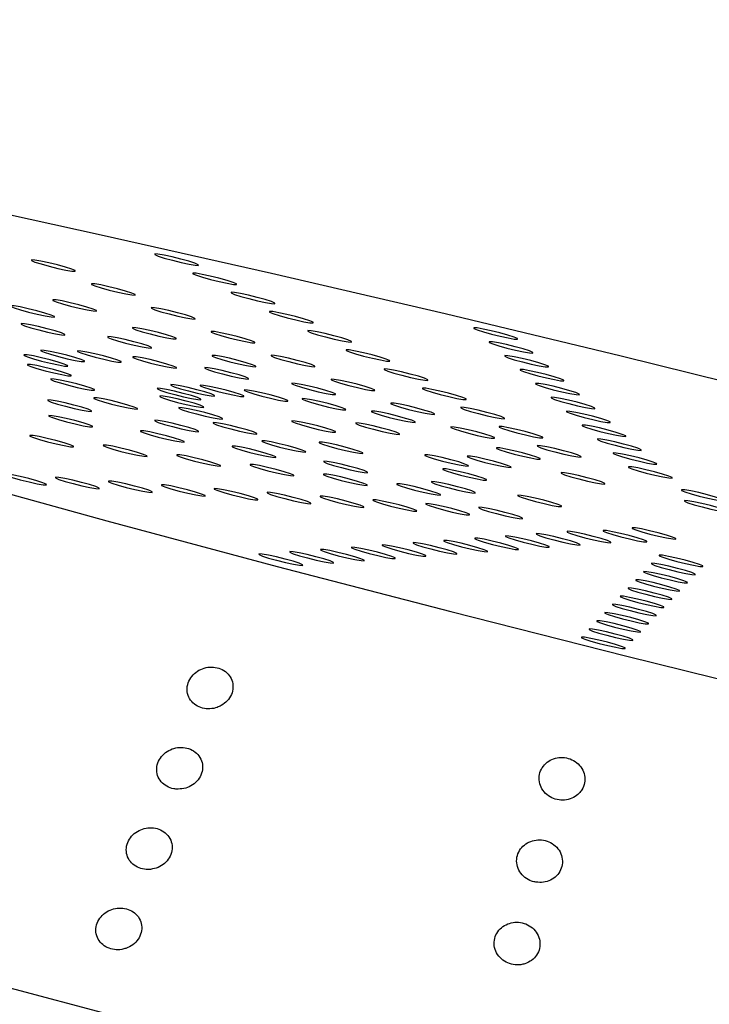
# Model space of a CAD drawing. Units: millimetres. Extents: x 0 to 420, y 0 to 297.
# Drawn here: x 116 to 117, y 88 to 89 of the extents above; entities that cross this region are included whole.
import ezdxf

# ---------------------------------------------------------------- set-up
doc = ezdxf.new("R2010")
doc.units = ezdxf.units.MM
doc.linetypes.add('SLD-Continua', pattern=[0])

msp = doc.modelspace()

# ---------------------------------------------------------------- linework, layer by layer
at = {"color": 7, "linetype": 'SLD-Continua', "lineweight": 25, "flags": 128}
for points in [[(118.31531, 88.07926), (118.14983, 88.12764), (117.97618, 88.17687), (117.79576, 88.22658), (117.61004, 88.27635), (117.42048, 88.32577), (117.22863, 88.37447), (117.03604, 88.42204), (116.84424, 88.4681), (116.65479, 88.51228), (116.46921, 88.55421), (116.28899, 88.59359), (116.11559, 88.63006), (115.9504, 88.66335), (115.79475, 88.69319), (115.6499, 88.71933), (115.51701, 88.74158), (115.39714, 88.75974), (115.29128, 88.77367), (115.20026, 88.78326), (115.12483, 88.78844), (115.06558, 88.78914), (115.023, 88.78539), (114.99743, 88.7772), (114.98907, 88.76464), (114.99799, 88.74781), (115.02412, 88.72685), (115.06726, 88.70194), (115.12704, 88.67325), (115.203, 88.64102), (115.29452, 88.60553), (115.40086, 88.56705), (115.52116, 88.5259), (115.65446, 88.48239), (115.79969, 88.4369), (115.95567, 88.38977), (116.12115, 88.34139), (116.29479, 88.29215), (116.47521, 88.24245), (116.66095, 88.19268), (116.85049, 88.14325), (117.04234, 88.09456), (117.23494, 88.04699), (117.42674, 88.00093), (117.61619, 87.95675), (117.80177, 87.91481), (117.98199, 87.87544), (118.15539, 87.83897), (118.32058, 87.80568), (118.47623, 87.77584), (118.62108, 87.7497), (118.75397, 87.72745), (118.87383, 87.70928), (118.9797, 87.69536), (119.07071, 87.68576), (119.14615, 87.68059), (119.2054, 87.67989), (119.24798, 87.68364), (119.27355, 87.69183), (119.28191, 87.70438), (119.27298, 87.7212), (119.24685, 87.74217), (119.20372, 87.76709), (119.14393, 87.79578), (119.06798, 87.828), (118.97646, 87.86349), (118.87012, 87.90197), (118.74982, 87.94312), (118.61652, 87.98664), (118.47129, 88.03213), (118.31531, 88.07926)], [(116.5646, 88.52553), (116.55582, 88.52798), (116.54635, 88.53031), (116.53763, 88.53218), (116.53098, 88.53332), (116.52742, 88.53352), (116.52749, 88.53279), (116.53117, 88.53122), (116.53792, 88.52905), (116.54669, 88.52661), (116.55616, 88.52427), (116.56488, 88.5224), (116.57153, 88.52127), (116.57509, 88.52105), (116.57502, 88.52179), (116.57134, 88.52336), (116.5646, 88.52553)], [(116.43032, 88.51908), (116.42154, 88.52152), (116.41208, 88.52385), (116.40335, 88.52572), (116.39671, 88.52686), (116.39315, 88.52707), (116.39321, 88.52633), (116.3969, 88.52476), (116.40364, 88.52259), (116.41241, 88.52016), (116.42188, 88.51782), (116.4306, 88.51595), (116.43725, 88.51482), (116.44081, 88.5146), (116.44074, 88.51534), (116.43706, 88.51691), (116.43032, 88.51908)], [(116.60632, 88.50462), (116.59755, 88.50706), (116.58809, 88.50939), (116.57936, 88.51128), (116.57271, 88.5124), (116.56915, 88.51261), (116.56922, 88.51187), (116.5729, 88.5103), (116.57965, 88.50813), (116.58842, 88.5057), (116.59789, 88.50336), (116.60661, 88.50149), (116.61326, 88.50036), (116.61682, 88.50014), (116.61675, 88.50088), (116.61307, 88.50245), (116.60632, 88.50462)], [(116.49564, 88.49305), (116.48686, 88.49549), (116.47739, 88.49783), (116.46867, 88.4997), (116.46203, 88.50083), (116.45846, 88.50105), (116.45853, 88.50031), (116.46222, 88.49873), (116.46896, 88.49657), (116.47773, 88.49412), (116.4872, 88.49178), (116.49592, 88.48991), (116.50257, 88.48878), (116.50613, 88.48857), (116.50606, 88.48931), (116.50238, 88.49088), (116.49564, 88.49305)], [(116.64805, 88.48371), (116.63928, 88.48615), (116.62981, 88.48848), (116.62109, 88.49035), (116.61444, 88.49149), (116.61088, 88.4917), (116.61095, 88.49096), (116.61463, 88.48939), (116.62138, 88.48722), (116.63015, 88.48479), (116.63962, 88.48245), (116.64834, 88.48057), (116.65499, 88.47945), (116.65855, 88.47923), (116.65848, 88.47996), (116.65479, 88.48153), (116.64805, 88.48371)], [(116.45345, 88.4756), (116.44468, 88.47804), (116.43521, 88.48038), (116.42649, 88.48225), (116.41984, 88.48338), (116.41627, 88.4836), (116.41635, 88.48286), (116.42003, 88.48128), (116.42677, 88.47911), (116.43555, 88.47667), (116.44501, 88.47433), (116.45374, 88.47246), (116.46038, 88.47133), (116.46394, 88.47111), (116.46388, 88.47185), (116.46019, 88.47343), (116.45345, 88.4756)], [(116.40764, 88.46906), (116.39886, 88.47151), (116.38939, 88.47384), (116.38067, 88.47572), (116.37403, 88.47685), (116.37046, 88.47706), (116.37053, 88.47632), (116.37422, 88.47475), (116.38096, 88.47258), (116.38973, 88.47014), (116.3992, 88.4678), (116.40792, 88.46593), (116.41457, 88.4648), (116.41813, 88.46459), (116.41806, 88.46532), (116.41438, 88.46689), (116.40764, 88.46906)], [(116.56095, 88.46703), (116.55219, 88.46946), (116.54271, 88.47179), (116.53399, 88.47367), (116.52735, 88.4748), (116.52378, 88.47501), (116.52385, 88.47427), (116.52754, 88.4727), (116.53428, 88.47053), (116.54305, 88.4681), (116.55252, 88.46576), (116.56124, 88.46389), (116.56789, 88.46276), (116.57145, 88.46254), (116.57138, 88.46328), (116.5677, 88.46486), (116.56095, 88.46703)], [(116.68978, 88.46279), (116.68101, 88.46524), (116.67154, 88.46757), (116.66282, 88.46945), (116.65618, 88.47058), (116.65261, 88.47079), (116.65268, 88.47005), (116.65637, 88.46848), (116.66311, 88.46631), (116.67188, 88.46387), (116.68135, 88.46153), (116.69007, 88.45966), (116.69672, 88.45853), (116.70028, 88.45831), (116.70021, 88.45905), (116.69653, 88.46062), (116.68978, 88.46279)], [(116.41905, 88.44957), (116.41028, 88.45202), (116.40081, 88.45435), (116.39209, 88.45622), (116.38544, 88.45736), (116.38188, 88.45757), (116.38195, 88.45683), (116.38563, 88.45526), (116.39237, 88.45309), (116.40115, 88.45065), (116.41061, 88.44831), (116.41934, 88.44644), (116.42598, 88.44531), (116.42954, 88.44509), (116.42948, 88.44583), (116.42579, 88.4474), (116.41905, 88.44957)], [(116.54037, 88.44525), (116.5316, 88.44768), (116.52213, 88.45001), (116.51341, 88.4519), (116.50676, 88.45302), (116.5032, 88.45323), (116.50327, 88.45249), (116.50695, 88.45092), (116.51369, 88.44875), (116.52247, 88.44632), (116.53194, 88.44398), (116.54066, 88.44211), (116.5473, 88.44098), (116.55087, 88.44076), (116.5508, 88.4415), (116.54711, 88.44308), (116.54037, 88.44525)], [(116.62627, 88.44099), (116.6175, 88.44343), (116.60803, 88.44577), (116.59931, 88.44764), (116.59266, 88.44877), (116.5891, 88.44899), (116.58917, 88.44825), (116.59285, 88.44668), (116.5996, 88.44451), (116.60837, 88.44206), (116.61784, 88.43973), (116.62656, 88.43785), (116.63321, 88.43672), (116.63677, 88.43651), (116.6367, 88.43725), (116.63302, 88.43882), (116.62627, 88.44099)], [(116.73152, 88.44188), (116.72274, 88.44433), (116.71327, 88.44665), (116.70455, 88.44854), (116.69791, 88.44966), (116.69434, 88.44987), (116.69441, 88.44914), (116.6981, 88.44757), (116.70484, 88.4454), (116.71361, 88.44296), (116.72308, 88.44062), (116.7318, 88.43875), (116.73845, 88.43762), (116.74201, 88.4374), (116.74194, 88.43814), (116.73826, 88.43971), (116.73152, 88.44188)], [(116.91257, 88.44501), (116.90381, 88.44744), (116.89433, 88.44978), (116.88561, 88.45165), (116.87897, 88.45278), (116.8754, 88.45299), (116.87547, 88.45226), (116.87916, 88.45068), (116.8859, 88.44851), (116.89467, 88.44608), (116.90414, 88.44374), (116.91286, 88.44187), (116.91951, 88.44074), (116.92307, 88.44052), (116.923, 88.44126), (116.91932, 88.44284), (116.91257, 88.44501)], [(116.51352, 88.43532), (116.50475, 88.43775), (116.49528, 88.44008), (116.48655, 88.44196), (116.47991, 88.44309), (116.47635, 88.4433), (116.47642, 88.44256), (116.4801, 88.44099), (116.48684, 88.43882), (116.49561, 88.43638), (116.50509, 88.43405), (116.51381, 88.43217), (116.52045, 88.43105), (116.52402, 88.43083), (116.52394, 88.43156), (116.52026, 88.43313), (116.51352, 88.43532)], [(116.92945, 88.42984), (116.92068, 88.43229), (116.91121, 88.43461), (116.90249, 88.4365), (116.89584, 88.43763), (116.89228, 88.43783), (116.89235, 88.4371), (116.89603, 88.43553), (116.90277, 88.43336), (116.91155, 88.43092), (116.92101, 88.42858), (116.92974, 88.42671), (116.93638, 88.42558), (116.93994, 88.42536), (116.93988, 88.4261), (116.93619, 88.42767), (116.92945, 88.42984)], [(116.4405, 88.42056), (116.43172, 88.42299), (116.42225, 88.42533), (116.41353, 88.4272), (116.40689, 88.42833), (116.40332, 88.42854), (116.40339, 88.42781), (116.40708, 88.42623), (116.41382, 88.42406), (116.42259, 88.42163), (116.43206, 88.41929), (116.44078, 88.41741), (116.44743, 88.41629), (116.45099, 88.41608), (116.45092, 88.41681), (116.44724, 88.41838), (116.4405, 88.42056)], [(116.48043, 88.41984), (116.47166, 88.42227), (116.46219, 88.42461), (116.45347, 88.42648), (116.44682, 88.42761), (116.44326, 88.42783), (116.44333, 88.42709), (116.44701, 88.42552), (116.45375, 88.42335), (116.46253, 88.42091), (116.472, 88.41858), (116.48072, 88.41671), (116.48737, 88.41557), (116.49093, 88.41536), (116.49086, 88.4161), (116.48717, 88.41767), (116.48043, 88.41984)], [(116.77325, 88.42097), (116.76447, 88.42341), (116.75501, 88.42574), (116.74629, 88.42761), (116.73964, 88.42875), (116.73608, 88.42896), (116.73614, 88.42822), (116.73983, 88.42665), (116.74657, 88.42448), (116.75534, 88.42205), (116.76481, 88.41971), (116.77353, 88.41784), (116.78018, 88.41671), (116.78374, 88.41649), (116.78368, 88.41723), (116.77999, 88.4188), (116.77325, 88.42097)], [(116.42208, 88.41556), (116.41331, 88.41799), (116.40384, 88.42033), (116.39512, 88.42221), (116.38847, 88.42333), (116.38491, 88.42355), (116.38498, 88.42281), (116.38866, 88.42125), (116.3954, 88.41907), (116.40418, 88.41664), (116.41365, 88.4143), (116.42237, 88.41243), (116.42901, 88.41129), (116.43258, 88.41108), (116.43251, 88.41182), (116.42882, 88.41339), (116.42208, 88.41556)], [(116.54068, 88.41344), (116.53191, 88.41587), (116.52244, 88.41821), (116.51372, 88.42009), (116.50707, 88.42121), (116.50351, 88.42143), (116.50358, 88.4207), (116.50726, 88.41913), (116.514, 88.41695), (116.52278, 88.41451), (116.53224, 88.41218), (116.54097, 88.41031), (116.54761, 88.40917), (116.55117, 88.40896), (116.55111, 88.4097), (116.54742, 88.41127), (116.54068, 88.41344)], [(116.62729, 88.41488), (116.61852, 88.41733), (116.60905, 88.41966), (116.60033, 88.42153), (116.59368, 88.42267), (116.59012, 88.42288), (116.59019, 88.42214), (116.59387, 88.42057), (116.60061, 88.4184), (116.60939, 88.41596), (116.61886, 88.41363), (116.62758, 88.41175), (116.63423, 88.41062), (116.63779, 88.41041), (116.63772, 88.41114), (116.63403, 88.41271), (116.62729, 88.41488)], [(116.69159, 88.41497), (116.68282, 88.4174), (116.67336, 88.41973), (116.66463, 88.42161), (116.65798, 88.42274), (116.65443, 88.42295), (116.65449, 88.42221), (116.65817, 88.42064), (116.66492, 88.41847), (116.67369, 88.41604), (116.68316, 88.4137), (116.69188, 88.41183), (116.69853, 88.4107), (116.70209, 88.41048), (116.70202, 88.41122), (116.69834, 88.4128), (116.69159, 88.41497)], [(116.94633, 88.41468), (116.93755, 88.41712), (116.92808, 88.41946), (116.91936, 88.42133), (116.91272, 88.42246), (116.90916, 88.42268), (116.90922, 88.42194), (116.91291, 88.42037), (116.91965, 88.4182), (116.92842, 88.41575), (116.93789, 88.41342), (116.94661, 88.41155), (116.95326, 88.41041), (116.95682, 88.4102), (116.95675, 88.41094), (116.95307, 88.41251), (116.94633, 88.41468)], [(116.42575, 88.40501), (116.41697, 88.40746), (116.40751, 88.40979), (116.39879, 88.41166), (116.39213, 88.4128), (116.38858, 88.41301), (116.38864, 88.41227), (116.39233, 88.4107), (116.39907, 88.40853), (116.40784, 88.40609), (116.41731, 88.40375), (116.42603, 88.40188), (116.43268, 88.40074), (116.43624, 88.40053), (116.43618, 88.40127), (116.43249, 88.40284), (116.42575, 88.40501)], [(116.61941, 88.40156), (116.61063, 88.40399), (116.60116, 88.40632), (116.59244, 88.4082), (116.5858, 88.40933), (116.58223, 88.40954), (116.5823, 88.4088), (116.58599, 88.40723), (116.59273, 88.40506), (116.6015, 88.40263), (116.61097, 88.40029), (116.61969, 88.39841), (116.62634, 88.39729), (116.6299, 88.39707), (116.62983, 88.39781), (116.62615, 88.39937), (116.61941, 88.40156)], [(116.81498, 88.40005), (116.80621, 88.4025), (116.79674, 88.40483), (116.78802, 88.40671), (116.78137, 88.40784), (116.77781, 88.40805), (116.77787, 88.40731), (116.78156, 88.40574), (116.7883, 88.40357), (116.79708, 88.40113), (116.80654, 88.3988), (116.81526, 88.39692), (116.82191, 88.39579), (116.82547, 88.39558), (116.82541, 88.39631), (116.82172, 88.39788), (116.81498, 88.40005)], [(116.9632, 88.39953), (116.95443, 88.40196), (116.94496, 88.4043), (116.93624, 88.40617), (116.92959, 88.4073), (116.92603, 88.40752), (116.9261, 88.40678), (116.92978, 88.4052), (116.93652, 88.40303), (116.9453, 88.40059), (116.95477, 88.39827), (116.96349, 88.39638), (116.97013, 88.39526), (116.9737, 88.39505), (116.97363, 88.39577), (116.96994, 88.39735), (116.9632, 88.39953)], [(116.45138, 88.38924), (116.44261, 88.39167), (116.43314, 88.39401), (116.42442, 88.39588), (116.41777, 88.39701), (116.41421, 88.39723), (116.41428, 88.39649), (116.41797, 88.39492), (116.42471, 88.39275), (116.43348, 88.3903), (116.44295, 88.38798), (116.45167, 88.38609), (116.45831, 88.38497), (116.46188, 88.38476), (116.46181, 88.38549), (116.45812, 88.38706), (116.45138, 88.38924)], [(116.75692, 88.38893), (116.74814, 88.39137), (116.73867, 88.39371), (116.72995, 88.39558), (116.7233, 88.39672), (116.71974, 88.39693), (116.71981, 88.39619), (116.7235, 88.39462), (116.73024, 88.39245), (116.73901, 88.39), (116.74848, 88.38767), (116.7572, 88.3858), (116.76385, 88.38466), (116.76741, 88.38445), (116.76734, 88.38519), (116.76366, 88.38676), (116.75692, 88.38893)], [(116.56743, 88.379), (116.55866, 88.38144), (116.54919, 88.38377), (116.54047, 88.38565), (116.53382, 88.38677), (116.53026, 88.38699), (116.53033, 88.38626), (116.53401, 88.38469), (116.54075, 88.38251), (116.54953, 88.38007), (116.55899, 88.37774), (116.56772, 88.37587), (116.57436, 88.37473), (116.57792, 88.37452), (116.57786, 88.37526), (116.57417, 88.37683), (116.56743, 88.379)], [(116.58216, 88.38299), (116.57339, 88.38543), (116.56392, 88.38776), (116.5552, 88.38965), (116.54855, 88.39077), (116.54499, 88.39098), (116.54506, 88.39025), (116.54874, 88.38868), (116.55549, 88.3865), (116.56426, 88.38407), (116.57373, 88.38173), (116.58245, 88.37986), (116.58909, 88.37873), (116.59266, 88.37851), (116.59259, 88.37925), (116.5889, 88.38082), (116.58216, 88.38299)], [(116.61411, 88.38242), (116.60534, 88.38487), (116.59587, 88.38719), (116.58715, 88.38907), (116.5805, 88.39019), (116.57694, 88.39041), (116.57701, 88.38968), (116.58069, 88.38811), (116.58744, 88.38593), (116.59621, 88.3835), (116.60567, 88.38116), (116.6144, 88.37929), (116.62105, 88.37815), (116.62461, 88.37794), (116.62454, 88.37868), (116.62086, 88.38025), (116.61411, 88.38242)], [(116.66231, 88.37731), (116.65354, 88.37974), (116.64407, 88.38208), (116.63535, 88.38395), (116.6287, 88.38508), (116.62514, 88.3853), (116.62521, 88.38456), (116.62889, 88.38298), (116.63563, 88.38081), (116.64441, 88.37838), (116.65387, 88.37604), (116.6626, 88.37416), (116.66924, 88.37304), (116.6728, 88.37283), (116.67274, 88.37355), (116.66905, 88.37513), (116.66231, 88.37731)], [(116.71421, 88.38453), (116.70544, 88.38698), (116.69598, 88.3893), (116.68726, 88.39118), (116.6806, 88.39232), (116.67705, 88.39252), (116.67711, 88.39179), (116.68079, 88.39022), (116.68754, 88.38805), (116.69631, 88.38561), (116.70578, 88.38327), (116.7145, 88.3814), (116.72115, 88.38026), (116.72471, 88.38005), (116.72465, 88.38079), (116.72096, 88.38236), (116.71421, 88.38453)], [(116.85671, 88.37914), (116.84794, 88.38159), (116.83847, 88.38392), (116.82975, 88.3858), (116.8231, 88.38693), (116.81954, 88.38714), (116.81961, 88.3864), (116.82329, 88.38483), (116.83003, 88.38266), (116.83881, 88.38022), (116.84827, 88.37788), (116.857, 88.37601), (116.86364, 88.37488), (116.8672, 88.37466), (116.86714, 88.3754), (116.86345, 88.37697), (116.85671, 88.37914)], [(116.98008, 88.38437), (116.9713, 88.3868), (116.96184, 88.38913), (116.95312, 88.39101), (116.94646, 88.39214), (116.94291, 88.39235), (116.94297, 88.39161), (116.94665, 88.39004), (116.9534, 88.38787), (116.96217, 88.38544), (116.97164, 88.3831), (116.98036, 88.38123), (116.98701, 88.3801), (116.99057, 88.37988), (116.99051, 88.38062), (116.98682, 88.3822), (116.98008, 88.38437)], [(116.44801, 88.36629), (116.43923, 88.36873), (116.42976, 88.37106), (116.42104, 88.37295), (116.4144, 88.37407), (116.41083, 88.37428), (116.4109, 88.37354), (116.41459, 88.37197), (116.42133, 88.3698), (116.4301, 88.36737), (116.43957, 88.36503), (116.44829, 88.36316), (116.45494, 88.36203), (116.4585, 88.36181), (116.45843, 88.36255), (116.45475, 88.36412), (116.44801, 88.36629)], [(116.49821, 88.3687), (116.48944, 88.37115), (116.47997, 88.37347), (116.47125, 88.37535), (116.4646, 88.37647), (116.46104, 88.37669), (116.46111, 88.37596), (116.46479, 88.37439), (116.47153, 88.37221), (116.48031, 88.36977), (116.48977, 88.36744), (116.4985, 88.36557), (116.50515, 88.36443), (116.5087, 88.36422), (116.50864, 88.36496), (116.50495, 88.36653), (116.49821, 88.3687)], [(116.57036, 88.37056), (116.56159, 88.373), (116.55212, 88.37534), (116.5434, 88.37721), (116.53675, 88.37835), (116.53319, 88.37856), (116.53326, 88.37782), (116.53694, 88.37625), (116.54369, 88.37408), (116.55246, 88.37163), (116.56192, 88.3693), (116.57065, 88.36743), (116.5773, 88.36629), (116.58086, 88.36608), (116.58079, 88.36682), (116.57711, 88.36839), (116.57036, 88.37056)], [(116.72529, 88.3678), (116.71652, 88.37023), (116.70705, 88.37256), (116.69832, 88.37444), (116.69168, 88.37557), (116.68812, 88.37578), (116.68819, 88.37504), (116.69187, 88.37347), (116.69861, 88.3713), (116.70738, 88.36887), (116.71686, 88.36653), (116.72558, 88.36466), (116.73222, 88.36353), (116.73579, 88.36331), (116.73571, 88.36405), (116.73203, 88.36563), (116.72529, 88.3678)], [(116.99695, 88.3692), (116.98818, 88.37165), (116.97871, 88.37397), (116.96999, 88.37585), (116.96334, 88.37699), (116.95978, 88.37719), (116.95985, 88.37646), (116.96353, 88.37489), (116.97028, 88.37272), (116.97905, 88.37027), (116.98852, 88.36794), (116.99724, 88.36607), (117.00389, 88.36493), (117.00745, 88.36472), (117.00738, 88.36546), (117.0037, 88.36703), (116.99695, 88.3692)], [(116.59087, 88.35794), (116.5821, 88.36038), (116.57263, 88.36272), (116.56391, 88.36459), (116.55726, 88.36572), (116.5537, 88.36594), (116.55377, 88.3652), (116.55745, 88.36362), (116.5642, 88.36145), (116.57297, 88.35901), (116.58243, 88.35667), (116.59116, 88.3548), (116.59781, 88.35367), (116.60137, 88.35345), (116.6013, 88.35419), (116.59762, 88.35577), (116.59087, 88.35794)], [(116.80114, 88.35418), (116.79236, 88.35661), (116.7829, 88.35895), (116.77418, 88.36082), (116.76753, 88.36195), (116.76397, 88.36217), (116.76403, 88.36143), (116.76772, 88.35986), (116.77446, 88.35769), (116.78324, 88.35525), (116.7927, 88.35292), (116.80142, 88.35105), (116.80807, 88.34991), (116.81163, 88.3497), (116.81157, 88.35044), (116.80788, 88.35201), (116.80114, 88.35418)], [(116.82223, 88.36291), (116.81346, 88.36534), (116.80399, 88.36768), (116.79527, 88.36955), (116.78863, 88.37068), (116.78506, 88.37089), (116.78513, 88.37016), (116.78882, 88.36858), (116.79556, 88.36641), (116.80433, 88.36398), (116.8138, 88.36164), (116.82252, 88.35977), (116.82917, 88.35864), (116.83273, 88.35843), (116.83266, 88.35916), (116.82898, 88.36074), (116.82223, 88.36291)], [(116.89844, 88.35823), (116.88967, 88.36067), (116.8802, 88.363), (116.87148, 88.36489), (116.86483, 88.36601), (116.86127, 88.36622), (116.86134, 88.36549), (116.86502, 88.36392), (116.87176, 88.36174), (116.88054, 88.35931), (116.89001, 88.35697), (116.89873, 88.3551), (116.90537, 88.35397), (116.90894, 88.35375), (116.90887, 88.35449), (116.90518, 88.35607), (116.89844, 88.35823)], [(117.01383, 88.35404), (117.00506, 88.35648), (116.99558, 88.35882), (116.98686, 88.36069), (116.98022, 88.36182), (116.97665, 88.36204), (116.97672, 88.3613), (116.98041, 88.35972), (116.98715, 88.35756), (116.99592, 88.35511), (117.00539, 88.35277), (117.01411, 88.3509), (117.02076, 88.34977), (117.02432, 88.34956), (117.02425, 88.3503), (117.02057, 88.35187), (117.01383, 88.35404)], [(119.44119, 87.15544), (119.44153, 87.14795), (119.42968, 87.13546), (119.40089, 87.12728), (119.35536, 87.12348), (119.29342, 87.12407), (119.21551, 87.12906), (119.12215, 87.1384), (119.01402, 87.15205), (118.89187, 87.16989), (118.75656, 87.1918), (118.60903, 87.21763), (118.45032, 87.24719), (118.28155, 87.2803), (118.10389, 87.31669), (117.9186, 87.35613), (117.72698, 87.39834), (117.53035, 87.44301), (117.33012, 87.48984), (117.12767, 87.5385), (116.92445, 87.58866), (116.72185, 87.63994), (116.52132, 87.692), (116.32425, 87.74446), (116.13202, 87.79697), (115.94599, 87.84916), (115.76746, 87.90066), (115.59768, 87.9511), (115.43785, 88.00013), (115.28908, 88.04742), (115.15242, 88.09261), (115.02882, 88.13542), (114.91916, 88.17552), (114.8242, 88.21264), (114.74461, 88.24652), (114.68095, 88.27692), (114.63365, 88.30362), (114.60307, 88.32645), (114.5894, 88.34524), (114.59275, 88.35986), (114.59287, 88.35999)], [(116.44928, 88.34928), (116.44051, 88.35173), (116.43104, 88.35405), (116.42232, 88.35593), (116.41567, 88.35705), (116.41211, 88.35727), (116.41217, 88.35654), (116.41586, 88.35497), (116.4226, 88.3528), (116.43138, 88.35035), (116.44084, 88.34802), (116.44956, 88.34615), (116.45622, 88.34501), (116.45977, 88.3448), (116.45971, 88.34554), (116.45603, 88.34711), (116.44928, 88.34928)], [(116.56481, 88.34404), (116.55604, 88.34647), (116.54657, 88.34881), (116.53784, 88.35069), (116.5312, 88.35181), (116.52764, 88.35202), (116.52771, 88.3513), (116.53139, 88.34972), (116.53813, 88.34754), (116.5469, 88.34511), (116.55638, 88.34277), (116.5651, 88.3409), (116.57174, 88.33977), (116.57531, 88.33955), (116.57523, 88.34029), (116.57155, 88.34187), (116.56481, 88.34404)], [(116.71416, 88.34343), (116.70539, 88.34587), (116.69592, 88.34821), (116.6872, 88.35008), (116.68055, 88.35121), (116.67699, 88.35143), (116.67706, 88.35069), (116.68074, 88.34912), (116.68748, 88.34695), (116.69626, 88.3445), (116.70572, 88.34217), (116.71445, 88.34029), (116.72109, 88.33916), (116.72465, 88.33895), (116.72459, 88.33969), (116.7209, 88.34126), (116.71416, 88.34343)], [(116.54922, 88.33264), (116.54044, 88.33507), (116.53098, 88.33741), (116.52225, 88.33928), (116.51561, 88.34041), (116.51205, 88.34063), (116.51211, 88.33989), (116.5158, 88.33831), (116.52254, 88.33615), (116.53131, 88.33371), (116.54078, 88.33138), (116.5495, 88.32949), (116.55615, 88.32837), (116.55971, 88.32816), (116.55964, 88.3289), (116.55596, 88.33047), (116.54922, 88.33264)], [(116.62834, 88.34151), (116.61956, 88.34395), (116.6101, 88.34629), (116.60137, 88.34816), (116.59473, 88.34929), (116.59117, 88.34951), (116.59123, 88.34877), (116.59492, 88.3472), (116.60166, 88.34503), (116.61043, 88.34258), (116.6199, 88.34025), (116.62862, 88.33837), (116.63527, 88.33724), (116.63883, 88.33703), (116.63876, 88.33777), (116.63508, 88.33934), (116.62834, 88.34151)], [(116.78394, 88.34116), (116.77517, 88.34361), (116.7657, 88.34594), (116.75698, 88.34782), (116.75033, 88.34895), (116.74677, 88.34916), (116.74684, 88.34842), (116.75052, 88.34685), (116.75726, 88.34468), (116.76603, 88.34224), (116.77551, 88.3399), (116.78423, 88.33803), (116.79087, 88.3369), (116.79444, 88.33668), (116.79437, 88.33742), (116.79068, 88.33899), (116.78394, 88.34116)], [(116.88755, 88.33687), (116.87878, 88.33932), (116.86931, 88.34165), (116.86059, 88.34352), (116.85394, 88.34466), (116.85038, 88.34487), (116.85045, 88.34413), (116.85413, 88.34256), (116.86087, 88.34039), (116.86965, 88.33795), (116.87912, 88.33561), (116.88784, 88.33374), (116.89448, 88.3326), (116.89805, 88.33239), (116.89798, 88.33313), (116.89429, 88.3347), (116.88755, 88.33687)], [(116.94017, 88.33733), (116.9314, 88.33976), (116.92193, 88.34209), (116.91321, 88.34397), (116.90656, 88.3451), (116.903, 88.34531), (116.90307, 88.34457), (116.90676, 88.343), (116.9135, 88.34083), (116.92227, 88.3384), (116.93174, 88.33606), (116.94046, 88.33418), (116.94711, 88.33306), (116.95067, 88.33284), (116.9506, 88.33358), (116.94692, 88.33516), (116.94017, 88.33733)], [(117.0307, 88.33889), (117.02193, 88.34132), (117.01246, 88.34366), (117.00374, 88.34553), (116.99709, 88.34666), (116.99353, 88.34687), (116.9936, 88.34613), (116.99728, 88.34456), (117.00402, 88.34239), (117.0128, 88.33995), (117.02226, 88.33762), (117.03099, 88.33574), (117.03764, 88.33462), (117.04119, 88.3344), (117.04113, 88.33513), (117.03744, 88.33671), (117.0307, 88.33889)], [(116.42855, 88.32754), (116.41978, 88.32998), (116.41031, 88.33232), (116.40159, 88.33419), (116.39494, 88.33532), (116.39138, 88.33553), (116.39145, 88.3348), (116.39513, 88.33322), (116.40188, 88.33106), (116.41065, 88.32861), (116.42012, 88.32627), (116.42884, 88.3244), (116.43549, 88.32327), (116.43905, 88.32306), (116.43898, 88.3238), (116.43529, 88.32537), (116.42855, 88.32754)], [(116.68161, 88.32178), (116.67284, 88.32422), (116.66337, 88.32655), (116.65465, 88.32843), (116.64801, 88.32955), (116.64444, 88.32977), (116.64451, 88.32904), (116.6482, 88.32747), (116.65494, 88.32529), (116.66371, 88.32285), (116.67318, 88.32052), (116.6819, 88.31865), (116.68855, 88.31751), (116.69211, 88.3173), (116.69204, 88.31804), (116.68836, 88.31961), (116.68161, 88.32178)], [(117.04758, 88.32372), (117.0388, 88.32616), (117.02934, 88.32849), (117.02061, 88.33036), (117.01397, 88.3315), (117.01041, 88.33171), (117.01047, 88.33097), (117.01416, 88.3294), (117.0209, 88.32723), (117.02967, 88.3248), (117.03914, 88.32246), (117.04786, 88.32059), (117.05451, 88.31946), (117.05807, 88.31924), (117.058, 88.31998), (117.05432, 88.32155), (117.04758, 88.32372)], [(116.50858, 88.31701), (116.49981, 88.31944), (116.49035, 88.32178), (116.48162, 88.32365), (116.47497, 88.32478), (116.47142, 88.325), (116.47148, 88.32426), (116.47516, 88.32269), (116.48191, 88.32052), (116.49068, 88.31809), (116.50015, 88.31575), (116.50887, 88.31388), (116.51552, 88.31274), (116.51908, 88.31253), (116.51901, 88.31327), (116.51533, 88.31484), (116.50858, 88.31701)], [(116.64915, 88.31599), (116.64038, 88.31843), (116.63091, 88.32077), (116.62219, 88.32264), (116.61554, 88.32377), (116.61198, 88.32399), (116.61205, 88.32325), (116.61573, 88.32167), (116.62248, 88.3195), (116.63124, 88.31706), (116.64072, 88.31472), (116.64944, 88.31285), (116.65608, 88.31172), (116.65965, 88.3115), (116.65958, 88.31224), (116.65589, 88.31382), (116.64915, 88.31599)], [(116.74396, 88.32034), (116.73518, 88.32278), (116.72572, 88.32512), (116.71699, 88.32699), (116.71035, 88.32812), (116.70679, 88.32834), (116.70685, 88.3276), (116.71054, 88.32602), (116.71728, 88.32385), (116.72605, 88.32141), (116.73552, 88.31907), (116.74424, 88.3172), (116.75089, 88.31607), (116.75445, 88.31587), (116.75438, 88.31659), (116.7507, 88.31817), (116.74396, 88.32034)], [(116.93731, 88.31407), (116.92854, 88.3165), (116.91907, 88.31884), (116.91035, 88.32072), (116.9037, 88.32184), (116.90014, 88.32205), (116.9002, 88.32133), (116.90389, 88.31975), (116.91064, 88.31757), (116.91941, 88.31514), (116.92887, 88.3128), (116.93759, 88.31093), (116.94425, 88.3098), (116.94781, 88.30959), (116.94774, 88.31032), (116.94405, 88.3119), (116.93731, 88.31407)], [(116.98191, 88.3164), (116.97313, 88.31885), (116.96366, 88.32118), (116.95494, 88.32306), (116.94829, 88.32419), (116.94473, 88.3244), (116.9448, 88.32366), (116.94848, 88.32209), (116.95523, 88.31992), (116.964, 88.31748), (116.97347, 88.31514), (116.98219, 88.31327), (116.98884, 88.31214), (116.9924, 88.31192), (116.99233, 88.31266), (116.98865, 88.31423), (116.98191, 88.3164)], [(116.58862, 88.30647), (116.57984, 88.30892), (116.57038, 88.31125), (116.56165, 88.31313), (116.555, 88.31426), (116.55145, 88.31447), (116.55151, 88.31373), (116.5552, 88.31216), (116.56194, 88.30999), (116.57071, 88.30755), (116.58018, 88.30521), (116.5889, 88.30334), (116.59555, 88.30221), (116.59911, 88.30199), (116.59904, 88.30273), (116.59536, 88.3043), (116.58862, 88.30647)], [(116.74909, 88.29935), (116.74032, 88.30178), (116.73084, 88.30411), (116.72212, 88.30599), (116.71548, 88.30712), (116.71191, 88.30733), (116.71198, 88.30659), (116.71567, 88.30502), (116.72241, 88.30285), (116.73118, 88.30042), (116.74065, 88.29808), (116.74937, 88.29621), (116.75602, 88.29508), (116.75958, 88.29486), (116.75951, 88.2956), (116.75583, 88.29718), (116.74909, 88.29935)], [(116.85905, 88.30655), (116.85027, 88.30898), (116.84081, 88.31131), (116.83209, 88.31319), (116.82544, 88.31432), (116.82188, 88.31453), (116.82194, 88.31379), (116.82563, 88.31222), (116.83237, 88.31005), (116.84114, 88.30762), (116.85061, 88.30528), (116.85933, 88.3034), (116.86598, 88.30228), (116.86954, 88.30206), (116.86948, 88.30279), (116.86579, 88.30436), (116.85905, 88.30655)], [(116.90557, 88.30503), (116.8968, 88.30746), (116.88733, 88.3098), (116.8786, 88.31168), (116.87196, 88.3128), (116.8684, 88.31302), (116.86847, 88.31229), (116.87215, 88.31072), (116.87889, 88.30854), (116.88766, 88.3061), (116.89714, 88.30377), (116.90586, 88.3019), (116.9125, 88.30076), (116.91607, 88.30055), (116.91599, 88.30129), (116.91231, 88.30286), (116.90557, 88.30503)], [(117.06445, 88.30856), (117.05568, 88.311), (117.04621, 88.31333), (117.03749, 88.31521), (117.03084, 88.31633), (117.02728, 88.31655), (117.02735, 88.31582), (117.03103, 88.31425), (117.03777, 88.31208), (117.04655, 88.30963), (117.05602, 88.3073), (117.06474, 88.30543), (117.07138, 88.30429), (117.07495, 88.30408), (117.07488, 88.30482), (117.07119, 88.30639), (117.06445, 88.30856)], [(116.66865, 88.29595), (116.65987, 88.29838), (116.6504, 88.30072), (116.64168, 88.3026), (116.63504, 88.30372), (116.63147, 88.30393), (116.63154, 88.3032), (116.63523, 88.30162), (116.64197, 88.29945), (116.65074, 88.29702), (116.66021, 88.29468), (116.66893, 88.29281), (116.67558, 88.29168), (116.67914, 88.29147), (116.67907, 88.2922), (116.67539, 88.29378), (116.66865, 88.29595)], [(116.87891, 88.29114), (116.87014, 88.29359), (116.86068, 88.29592), (116.85195, 88.2978), (116.8453, 88.29893), (116.84174, 88.29914), (116.84181, 88.2984), (116.84549, 88.29683), (116.85224, 88.29466), (116.86101, 88.29222), (116.87048, 88.28988), (116.8792, 88.28801), (116.88585, 88.28688), (116.88941, 88.28666), (116.88934, 88.2874), (116.88566, 88.28897), (116.87891, 88.29114)], [(117.08133, 88.2934), (117.07255, 88.29584), (117.06309, 88.29818), (117.05437, 88.30005), (117.04771, 88.30118), (117.04416, 88.3014), (117.04422, 88.30066), (117.04791, 88.29908), (117.05465, 88.29691), (117.06342, 88.29447), (117.07289, 88.29213), (117.08161, 88.29026), (117.08826, 88.28913), (117.09182, 88.28891), (117.09176, 88.28965), (117.08807, 88.29123), (117.08133, 88.2934)], [(116.39881, 88.28601), (116.39004, 88.28845), (116.38057, 88.29079), (116.37185, 88.29266), (116.3652, 88.29379), (116.36164, 88.294), (116.36171, 88.29327), (116.36539, 88.29169), (116.37213, 88.28952), (116.38091, 88.28708), (116.39037, 88.28474), (116.3991, 88.28287), (116.40574, 88.28174), (116.4093, 88.28154), (116.40924, 88.28226), (116.40555, 88.28384), (116.39881, 88.28601)], [(116.4565, 88.28192), (116.44773, 88.28435), (116.43826, 88.28669), (116.42954, 88.28856), (116.42289, 88.28969), (116.41933, 88.2899), (116.4194, 88.28916), (116.42308, 88.28759), (116.42982, 88.28542), (116.4386, 88.28299), (116.44807, 88.28065), (116.45679, 88.27878), (116.46343, 88.27765), (116.467, 88.27743), (116.46693, 88.27817), (116.46324, 88.27975), (116.4565, 88.28192)], [(116.51419, 88.27782), (116.50543, 88.28026), (116.49595, 88.2826), (116.48723, 88.28447), (116.48059, 88.2856), (116.47702, 88.2858), (116.47709, 88.28508), (116.48078, 88.2835), (116.48752, 88.28133), (116.49629, 88.27889), (116.50576, 88.27655), (116.51448, 88.27468), (116.52113, 88.27355), (116.52469, 88.27333), (116.52462, 88.27407), (116.52094, 88.27565), (116.51419, 88.27782)], [(116.74868, 88.28541), (116.7399, 88.28785), (116.73043, 88.29019), (116.72171, 88.29206), (116.71507, 88.29319), (116.7115, 88.29341), (116.71157, 88.29267), (116.71526, 88.2911), (116.722, 88.28893), (116.73077, 88.28648), (116.74024, 88.28416), (116.74896, 88.28227), (116.75561, 88.28114), (116.75917, 88.28094), (116.7591, 88.28167), (116.75542, 88.28324), (116.74868, 88.28541)], [(117.00782, 88.28696), (116.99904, 88.2894), (116.98958, 88.29174), (116.98086, 88.29361), (116.9742, 88.29474), (116.97065, 88.29496), (116.97071, 88.29422), (116.97439, 88.29265), (116.98114, 88.29048), (116.98991, 88.28803), (116.99938, 88.2857), (117.0081, 88.28382), (117.01475, 88.28269), (117.01831, 88.28249), (117.01825, 88.28322), (117.01456, 88.28479), (117.00782, 88.28696)], [(116.57189, 88.27373), (116.56312, 88.27616), (116.55365, 88.2785), (116.54493, 88.28037), (116.53828, 88.2815), (116.53472, 88.28171), (116.53479, 88.28098), (116.53847, 88.2794), (116.54521, 88.27723), (116.55399, 88.27479), (116.56346, 88.27246), (116.57218, 88.27058), (116.57882, 88.26946), (116.58239, 88.26924), (116.58232, 88.26997), (116.57863, 88.27155), (116.57189, 88.27373)], [(116.62958, 88.26963), (116.62081, 88.27206), (116.61134, 88.27439), (116.60262, 88.27628), (116.59597, 88.2774), (116.59241, 88.27761), (116.59248, 88.27687), (116.59617, 88.2753), (116.60291, 88.27313), (116.61168, 88.2707), (116.62115, 88.26836), (116.62987, 88.26649), (116.63651, 88.26536), (116.64008, 88.26514), (116.64001, 88.26588), (116.63632, 88.26746), (116.62958, 88.26963)], [(116.82871, 88.27488), (116.81994, 88.27733), (116.81046, 88.27965), (116.80174, 88.28154), (116.7951, 88.28266), (116.79153, 88.28287), (116.7916, 88.28214), (116.79529, 88.28057), (116.80203, 88.27839), (116.8108, 88.27596), (116.82027, 88.27362), (116.82899, 88.27175), (116.83564, 88.27062), (116.8392, 88.2704), (116.83913, 88.27114), (116.83545, 88.27271), (116.82871, 88.27488)], [(116.8665, 88.27718), (116.85773, 88.27963), (116.84827, 88.28196), (116.83954, 88.28384), (116.83289, 88.28497), (116.82934, 88.28518), (116.8294, 88.28444), (116.83308, 88.28287), (116.83983, 88.2807), (116.8486, 88.27826), (116.85807, 88.27592), (116.86679, 88.27405), (116.87344, 88.27292), (116.877, 88.27271), (116.87693, 88.27344), (116.87325, 88.27501), (116.8665, 88.27718)], [(117.13914, 88.26834), (117.13037, 88.27078), (117.1209, 88.27311), (117.11218, 88.27499), (117.10553, 88.27612), (117.10197, 88.27633), (117.10203, 88.2756), (117.10572, 88.27403), (117.11246, 88.27186), (117.12124, 88.26941), (117.1307, 88.26708), (117.13942, 88.2652), (117.14607, 88.26407), (117.14963, 88.26386), (117.14957, 88.2646), (117.14588, 88.26617), (117.13914, 88.26834)], [(116.68728, 88.26553), (116.67851, 88.26797), (116.66903, 88.27031), (116.66031, 88.27218), (116.65367, 88.27331), (116.6501, 88.27352), (116.65018, 88.27279), (116.65386, 88.27121), (116.6606, 88.26904), (116.66937, 88.2666), (116.67884, 88.26426), (116.68757, 88.26239), (116.69421, 88.26126), (116.69777, 88.26104), (116.6977, 88.26178), (116.69402, 88.26336), (116.68728, 88.26553)], [(116.74497, 88.26144), (116.7362, 88.26387), (116.72673, 88.26621), (116.71801, 88.26808), (116.71136, 88.26921), (116.7078, 88.26942), (116.70787, 88.26868), (116.71155, 88.26711), (116.71829, 88.26494), (116.72707, 88.26251), (116.73654, 88.26017), (116.74526, 88.25829), (116.7519, 88.25717), (116.75547, 88.25695), (116.7554, 88.25769), (116.75171, 88.25927), (116.74497, 88.26144)], [(116.80267, 88.25734), (116.79389, 88.25978), (116.78442, 88.2621), (116.7757, 88.26399), (116.76906, 88.26511), (116.76549, 88.26532), (116.76556, 88.2646), (116.76925, 88.26302), (116.77599, 88.26084), (116.78476, 88.25841), (116.79423, 88.25607), (116.80295, 88.2542), (116.8096, 88.25307), (116.81316, 88.25285), (116.81309, 88.25359), (116.80941, 88.25517), (116.80267, 88.25734)], [(116.96061, 88.26238), (116.95184, 88.26482), (116.94237, 88.26715), (116.93365, 88.26903), (116.927, 88.27015), (116.92344, 88.27037), (116.92351, 88.26964), (116.92719, 88.26806), (116.93394, 88.26588), (116.94271, 88.26345), (116.95217, 88.26111), (116.9609, 88.25924), (116.96755, 88.25811), (116.9711, 88.2579), (116.97104, 88.25864), (116.96736, 88.26021), (116.96061, 88.26238)], [(117.14237, 88.25648), (117.13359, 88.25892), (117.12413, 88.26126), (117.11541, 88.26313), (117.10876, 88.26426), (117.1052, 88.26446), (117.10526, 88.26374), (117.10895, 88.26216), (117.11569, 88.25999), (117.12446, 88.25755), (117.13393, 88.25521), (117.14265, 88.25334), (117.1493, 88.25221), (117.15286, 88.252), (117.1528, 88.25273), (117.14911, 88.25431), (117.14237, 88.25648)], [(116.86036, 88.25324), (116.85159, 88.25568), (116.84212, 88.25802), (116.83339, 88.25989), (116.82675, 88.26102), (116.82319, 88.26123), (116.82326, 88.2605), (116.82694, 88.25892), (116.83368, 88.25675), (116.84245, 88.25431), (116.85193, 88.25197), (116.86065, 88.2501), (116.86729, 88.24897), (116.87086, 88.24876), (116.87078, 88.24949), (116.8671, 88.25107), (116.86036, 88.25324)], [(116.91805, 88.24915), (116.90928, 88.25158), (116.89981, 88.25391), (116.89109, 88.25579), (116.88445, 88.25692), (116.88088, 88.25713), (116.88095, 88.25639), (116.88464, 88.25482), (116.89138, 88.25265), (116.90015, 88.25022), (116.90962, 88.24788), (116.91834, 88.24601), (116.92499, 88.24488), (116.92855, 88.24466), (116.92848, 88.2454), (116.9248, 88.24698), (116.91805, 88.24915)], [(117.08543, 88.22682), (117.07666, 88.22926), (117.06719, 88.2316), (117.05847, 88.23347), (117.05182, 88.2346), (117.04826, 88.23482), (117.04832, 88.23408), (117.05201, 88.2325), (117.05875, 88.23034), (117.06753, 88.22789), (117.07699, 88.22557), (117.08571, 88.22368), (117.09236, 88.22255), (117.09592, 88.22235), (117.09586, 88.22308), (117.09217, 88.22465), (117.08543, 88.22682)], [(116.9136, 88.21552), (116.90482, 88.21795), (116.89536, 88.22029), (116.88663, 88.22217), (116.87999, 88.22329), (116.87643, 88.2235), (116.87649, 88.22277), (116.88018, 88.2212), (116.88692, 88.21902), (116.89569, 88.21659), (116.90516, 88.21425), (116.91388, 88.21238), (116.92053, 88.21125), (116.92409, 88.21104), (116.92402, 88.21177), (116.92034, 88.21335), (116.9136, 88.21552)], [(116.9472, 88.21799), (116.93843, 88.22042), (116.92896, 88.22275), (116.92024, 88.22462), (116.91359, 88.22576), (116.91003, 88.22597), (116.9101, 88.22523), (116.91378, 88.22366), (116.92052, 88.22149), (116.9293, 88.21905), (116.93877, 88.21672), (116.94749, 88.21484), (116.95414, 88.21372), (116.9577, 88.2135), (116.95763, 88.21423), (116.95394, 88.2158), (116.9472, 88.21799)], [(116.98081, 88.22044), (116.97203, 88.22288), (116.96256, 88.22522), (116.95384, 88.22709), (116.9472, 88.22823), (116.94363, 88.22843), (116.9437, 88.2277), (116.94739, 88.22613), (116.95413, 88.22396), (116.9629, 88.22151), (116.97237, 88.21918), (116.98109, 88.21731), (116.98774, 88.21617), (116.9913, 88.21596), (116.99123, 88.2167), (116.98755, 88.21827), (116.98081, 88.22044)], [(117.01441, 88.22291), (117.00564, 88.22534), (116.99617, 88.22768), (116.98745, 88.22955), (116.9808, 88.23068), (116.97724, 88.2309), (116.97731, 88.23016), (116.98099, 88.22858), (116.98773, 88.22641), (116.99651, 88.22398), (117.00597, 88.22164), (117.0147, 88.21977), (117.02135, 88.21864), (117.0249, 88.21843), (117.02484, 88.21917), (117.02115, 88.22074), (117.01441, 88.22291)], [(117.05373, 88.22386), (117.04495, 88.22629), (117.03549, 88.22863), (117.02677, 88.2305), (117.02012, 88.23163), (117.01656, 88.23185), (117.01662, 88.23111), (117.02031, 88.22954), (117.02706, 88.22737), (117.03582, 88.22492), (117.04529, 88.2226), (117.05401, 88.22071), (117.06066, 88.21959), (117.06423, 88.21938), (117.06416, 88.22011), (117.06047, 88.22168), (117.05373, 88.22386)], [(116.74558, 88.2032), (116.7368, 88.20563), (116.72734, 88.20797), (116.71861, 88.20984), (116.71197, 88.21098), (116.70841, 88.21119), (116.70847, 88.21045), (116.71216, 88.20888), (116.7189, 88.20671), (116.72767, 88.20428), (116.73714, 88.20194), (116.74586, 88.20007), (116.75251, 88.19894), (116.75607, 88.19872), (116.756, 88.19946), (116.75232, 88.20103), (116.74558, 88.2032)], [(116.77918, 88.20566), (116.77041, 88.2081), (116.76094, 88.21044), (116.75222, 88.21231), (116.74557, 88.21344), (116.74201, 88.21366), (116.74208, 88.21292), (116.74576, 88.21135), (116.7525, 88.20918), (116.76128, 88.20673), (116.77074, 88.20441), (116.77947, 88.20252), (116.78612, 88.20139), (116.78967, 88.20119), (116.78961, 88.20192), (116.78592, 88.20349), (116.77918, 88.20566)], [(116.81279, 88.20813), (116.80401, 88.21057), (116.79454, 88.21289), (116.78582, 88.21478), (116.77918, 88.2159), (116.77561, 88.21611), (116.77568, 88.21539), (116.77937, 88.21381), (116.78611, 88.21164), (116.79488, 88.2092), (116.80435, 88.20686), (116.81307, 88.20499), (116.81972, 88.20386), (116.82328, 88.20364), (116.82321, 88.20438), (116.81953, 88.20596), (116.81279, 88.20813)], [(116.84639, 88.21059), (116.83762, 88.21303), (116.82815, 88.21536), (116.81943, 88.21723), (116.81278, 88.21837), (116.80922, 88.21858), (116.80928, 88.21784), (116.81297, 88.21627), (116.81971, 88.2141), (116.82849, 88.21167), (116.83795, 88.20933), (116.84667, 88.20745), (116.85333, 88.20633), (116.85688, 88.20611), (116.85682, 88.20685), (116.85314, 88.20842), (116.84639, 88.21059)], [(116.87999, 88.21305), (116.87122, 88.21549), (116.86175, 88.21783), (116.85303, 88.2197), (116.84638, 88.22083), (116.84282, 88.22105), (116.84289, 88.22031), (116.84657, 88.21874), (116.85332, 88.21657), (116.86209, 88.21412), (116.87156, 88.21179), (116.88028, 88.20991), (116.88693, 88.20878), (116.89049, 88.20857), (116.89042, 88.20931), (116.88673, 88.21088), (116.87999, 88.21305)], [(116.67837, 88.19828), (116.66959, 88.20071), (116.66013, 88.20305), (116.65141, 88.20492), (116.64476, 88.20605), (116.6412, 88.20627), (116.64126, 88.20553), (116.64495, 88.20395), (116.6517, 88.20178), (116.66046, 88.19934), (116.66993, 88.19702), (116.67865, 88.19513), (116.6853, 88.19401), (116.68886, 88.1938), (116.6888, 88.19452), (116.68511, 88.1961), (116.67837, 88.19828)], [(116.71197, 88.20074), (116.7032, 88.20318), (116.69373, 88.20552), (116.68501, 88.20739), (116.67836, 88.20852), (116.6748, 88.20873), (116.67487, 88.208), (116.67855, 88.20642), (116.68529, 88.20425), (116.69407, 88.20181), (116.70354, 88.19947), (116.71226, 88.1976), (116.71891, 88.19647), (116.72247, 88.19625), (116.7224, 88.19699), (116.71871, 88.19857), (116.71197, 88.20074)], [(117.11485, 88.19697), (117.10608, 88.1994), (117.09661, 88.20174), (117.08789, 88.20362), (117.08124, 88.20474), (117.07768, 88.20496), (117.07775, 88.20422), (117.08143, 88.20264), (117.08817, 88.20047), (117.09695, 88.19804), (117.10642, 88.1957), (117.11514, 88.19383), (117.12179, 88.1927), (117.12535, 88.19249), (117.12528, 88.19323), (117.12159, 88.1948), (117.11485, 88.19697)], [(117.10636, 88.18802), (117.09759, 88.19046), (117.08812, 88.1928), (117.0794, 88.19467), (117.07275, 88.1958), (117.06919, 88.19601), (117.06926, 88.19528), (117.07294, 88.1937), (117.07968, 88.19153), (117.08845, 88.18909), (117.09793, 88.18675), (117.10665, 88.18488), (117.11329, 88.18375), (117.11686, 88.18353), (117.11679, 88.18427), (117.1131, 88.18585), (117.10636, 88.18802)], [(117.09787, 88.17908), (117.08909, 88.18151), (117.07963, 88.18384), (117.07091, 88.18572), (117.06425, 88.18685), (117.0607, 88.18706), (117.06076, 88.18632), (117.06445, 88.18475), (117.07119, 88.18258), (117.07996, 88.18015), (117.08943, 88.17781), (117.09815, 88.17594), (117.1048, 88.17481), (117.10836, 88.17459), (117.1083, 88.17533), (117.10461, 88.17691), (117.09787, 88.17908)], [(117.08088, 88.16118), (117.0721, 88.16361), (117.06264, 88.16595), (117.05392, 88.16782), (117.04727, 88.16895), (117.04371, 88.16917), (117.04377, 88.16843), (117.04746, 88.16686), (117.05421, 88.16469), (117.06297, 88.16224), (117.07244, 88.15992), (117.08116, 88.15803), (117.08781, 88.15691), (117.09137, 88.1567), (117.09131, 88.15743), (117.08762, 88.159), (117.08088, 88.16118)], [(117.08937, 88.17012), (117.0806, 88.17257), (117.07113, 88.17489), (117.06241, 88.17677), (117.05576, 88.17791), (117.0522, 88.17811), (117.05227, 88.17738), (117.05595, 88.17581), (117.06269, 88.17364), (117.07147, 88.1712), (117.08094, 88.16886), (117.08966, 88.16699), (117.0963, 88.16585), (117.09987, 88.16564), (117.0998, 88.16638), (117.09611, 88.16795), (117.08937, 88.17012)], [(117.07238, 88.15223), (117.06361, 88.15466), (117.05415, 88.157), (117.04543, 88.15888), (117.03877, 88.16), (117.03522, 88.16022), (117.03528, 88.15949), (117.03896, 88.15792), (117.04571, 88.15573), (117.05448, 88.1533), (117.06395, 88.15097), (117.07267, 88.14909), (117.07932, 88.14796), (117.08288, 88.14775), (117.08282, 88.14849), (117.07913, 88.15006), (117.07238, 88.15223)], [(117.06389, 88.14328), (117.05512, 88.14572), (117.04565, 88.14806), (117.03693, 88.14993), (117.03028, 88.15106), (117.02672, 88.15128), (117.02679, 88.15054), (117.03047, 88.14896), (117.03722, 88.14679), (117.04599, 88.14435), (117.05546, 88.14201), (117.06418, 88.14014), (117.07082, 88.13901), (117.07439, 88.13879), (117.07432, 88.13953), (117.07063, 88.14111), (117.06389, 88.14328)], [(117.0554, 88.13434), (117.04662, 88.13677), (117.03716, 88.1391), (117.02844, 88.14098), (117.02179, 88.14211), (117.01823, 88.14232), (117.01829, 88.14158), (117.02198, 88.14001), (117.02872, 88.13784), (117.03749, 88.13541), (117.04696, 88.13307), (117.05568, 88.1312), (117.06233, 88.13007), (117.06589, 88.12985), (117.06583, 88.13059), (117.06214, 88.13217), (117.0554, 88.13434)], [(117.0469, 88.12538), (117.03813, 88.12783), (117.02866, 88.13016), (117.01994, 88.13204), (117.01329, 88.13317), (117.00973, 88.13337), (117.0098, 88.13264), (117.01348, 88.13107), (117.02023, 88.1289), (117.029, 88.12646), (117.03847, 88.12412), (117.04719, 88.12225), (117.05384, 88.12112), (117.0574, 88.1209), (117.05733, 88.12164), (117.05365, 88.12321), (117.0469, 88.12538)], [(117.02992, 88.10749), (117.02114, 88.10993), (117.01168, 88.11226), (117.00296, 88.11414), (116.99631, 88.11526), (116.99275, 88.11548), (116.99281, 88.11475), (116.9965, 88.11318), (117.00324, 88.11099), (117.01201, 88.10856), (117.02148, 88.10623), (117.0302, 88.10435), (117.03685, 88.10322), (117.04041, 88.10301), (117.04035, 88.10375), (117.03666, 88.10532), (117.02992, 88.10749)], [(117.03841, 88.11644), (117.02964, 88.11887), (117.02017, 88.12121), (117.01145, 88.12308), (117.0048, 88.12421), (117.00124, 88.12443), (117.00131, 88.12369), (117.00499, 88.12212), (117.01174, 88.11995), (117.02051, 88.1175), (117.02998, 88.11518), (117.0387, 88.1133), (117.04534, 88.11217), (117.04891, 88.11196), (117.04884, 88.11269), (117.04515, 88.11426), (117.03841, 88.11644)]]:
    msp.add_lwpolyline(points, dxfattribs=at)
at = {"color": 7, "linetype": 'SLD-Continua', "lineweight": 25}
for points, knots in [([(116.59998, 88.04076), (116.60235, 88.04238), (116.6071, 88.04562), (116.61153, 88.05274), (116.61333, 88.06061), (116.61206, 88.06854), (116.60789, 88.0754), (116.60144, 88.08034), (116.59363, 88.08287), (116.58534, 88.08291), (116.57735, 88.08053), (116.57037, 88.07592), (116.56519, 88.06944), (116.56251, 88.06175), (116.56283, 88.05375), (116.56615, 88.04651), (116.57197, 88.04098), (116.57946, 88.03767), (116.58769, 88.03686), (116.59476, 88.03818), (116.59857, 88.04006), (116.59998, 88.04076)], [0, 0, 0, 0, 0.05517138, 0.11027757, 0.16644115, 0.22291702, 0.27836764, 0.33197705, 0.38374138, 0.434664, 0.48592077, 0.53862692, 0.59315703, 0.64921765, 0.70573394, 0.76139024, 0.81536836, 0.86766708, 0.91895676, 0.97017048, 1, 1, 1, 1]), ([(116.55298, 87.94959), (116.55578, 87.94981), (116.56137, 87.95026), (116.56902, 87.954), (116.57514, 87.95959), (116.57904, 87.9668), (116.58015, 87.97479), (116.57821, 87.98255), (116.57346, 87.98906), (116.56662, 87.99348), (116.55864, 87.99546), (116.55035, 87.99495), (116.54251, 87.99204), (116.53588, 87.98697), (116.53119, 87.98017), (116.52916, 87.97232), (116.53016, 87.9644), (116.5341, 87.95747), (116.54037, 87.95241), (116.54707, 87.94994), (116.5514, 87.94968), (116.55298, 87.94959)], [0, 0, 0, 0, 0.0524461, 0.1047863, 0.1582661, 0.2134971, 0.2698207, 0.3261378, 0.38127, 0.4343865, 0.4858906, 0.5367783, 0.5883096, 0.6413992, 0.6962935, 0.7525529, 0.8089798, 0.8643195, 0.9179407, 0.969897, 1, 1, 1, 1]), ([(116.99332, 87.94889), (116.99451, 87.95136), (116.99688, 87.95628), (116.99671, 87.96461), (116.99372, 87.9724), (116.98807, 87.97877), (116.98065, 87.98292), (116.97242, 87.98457), (116.96423, 87.98364), (116.9568, 87.98033), (116.95086, 87.97485), (116.94712, 87.96769), (116.9462, 87.95958), (116.94834, 87.95159), (116.95325, 87.94474), (116.96021, 87.93989), (116.96829, 87.93746), (116.97661, 87.93756), (116.98434, 87.94013), (116.99, 87.94424), (116.9924, 87.94761), (116.99332, 87.94889)], [0, 0, 0, 0, 0.0564112, 0.1128033, 0.1691142, 0.2240143, 0.2769283, 0.3283105, 0.3791861, 0.4308544, 0.4841556, 0.539253, 0.5956311, 0.6519314, 0.7071031, 0.7604873, 0.8123452, 0.8634535, 0.9149252, 0.9676089, 1, 1, 1, 1]), ([(116.52301, 87.8621), (116.5258, 87.86265), (116.53136, 87.86376), (116.53851, 87.86837), (116.54384, 87.87468), (116.54669, 87.88231), (116.54658, 87.89033), (116.54346, 87.89772), (116.53777, 87.90346), (116.53037, 87.90694), (116.52216, 87.90791), (116.51397, 87.90642), (116.50652, 87.90263), (116.50058, 87.8968), (116.49687, 87.88947), (116.49603, 87.88147), (116.49825, 87.87383), (116.50321, 87.86755), (116.51017, 87.86339), (116.51714, 87.86178), (116.52144, 87.86201), (116.52301, 87.8621)], [0, 0, 0, 0, 0.0529729, 0.1059228, 0.1601074, 0.2158846, 0.2723285, 0.328356, 0.3827091, 0.4351314, 0.4861987, 0.5372078, 0.5892419, 0.6431088, 0.698651, 0.7551357, 0.8112389, 0.8659161, 0.9188155, 0.9703305, 1, 1, 1, 1]), ([(116.94325, 87.84809), (116.94601, 87.84788), (116.95152, 87.84746), (116.95941, 87.85004), (116.96598, 87.85469), (116.97059, 87.86128), (116.9726, 87.86912), (116.9716, 87.87731), (116.96767, 87.88477), (116.96135, 87.89049), (116.95357, 87.89385), (116.94527, 87.89467), (116.93724, 87.89296), (116.93021, 87.88892), (116.9249, 87.88284), (116.92201, 87.87528), (116.92206, 87.86709), (116.92513, 87.85933), (116.93081, 87.8531), (116.93726, 87.8494), (116.94163, 87.84844), (116.94325, 87.84809)], [0, 0, 0, 0, 0.0517369, 0.10343835, 0.15603535, 0.21028732, 0.26607609, 0.32258116, 0.37852061, 0.43282453, 0.48515709, 0.53622325, 0.58722333, 0.63935597, 0.6932108, 0.74882215, 0.80531475, 0.86143949, 0.91603294, 0.96885985, 1, 1, 1, 1]), ([(116.49615, 87.77589), (116.49876, 87.77707), (116.504, 87.77944), (116.50976, 87.78565), (116.51318, 87.79305), (116.51369, 87.80108), (116.51117, 87.80869), (116.50593, 87.81482), (116.4988, 87.8188), (116.49069, 87.82027), (116.48244, 87.81928), (116.47478, 87.81593), (116.46846, 87.81049), (116.46425, 87.80341), (116.46279, 87.79547), (116.4644, 87.78766), (116.46885, 87.78104), (116.47549, 87.77638), (116.48338, 87.77413), (116.49056, 87.77422), (116.49465, 87.77544), (116.49615, 87.77589)], [0, 0, 0, 0, 0.0542703, 0.1084814, 0.1639899, 0.2203808, 0.2765809, 0.3313169, 0.3841082, 0.4353726, 0.4862744, 0.5380177, 0.5915065, 0.6467278, 0.703116, 0.7594096, 0.8144846, 0.8677199, 0.9194534, 0.9705685, 1, 1, 1, 1]), ([(116.93114, 87.75908), (116.93371, 87.76017), (116.93884, 87.76237), (116.9444, 87.76841), (116.9476, 87.77579), (116.94791, 87.78397), (116.94518, 87.79187), (116.93978, 87.79843), (116.93251, 87.80285), (116.92432, 87.80476), (116.91609, 87.80411), (116.90855, 87.80103), (116.9024, 87.79577), (116.89841, 87.78875), (116.89716, 87.78071), (116.89898, 87.77264), (116.90363, 87.76563), (116.91042, 87.76053), (116.91841, 87.75785), (116.9256, 87.75763), (116.92966, 87.75869), (116.93114, 87.75908)], [0, 0, 0, 0, 0.0539557, 0.1078502, 0.1630295, 0.2193596, 0.275765, 0.33081, 0.3839747, 0.4354659, 0.4863197, 0.5378543, 0.5909656, 0.6459196, 0.7021841, 0.7585816, 0.8139117, 0.8674932, 0.9194806, 0.9706046, 1, 1, 1, 1])]:
    msp.add_open_spline(points, degree=3, knots=knots, dxfattribs=at)

doc.saveas('drawing.dxf')
